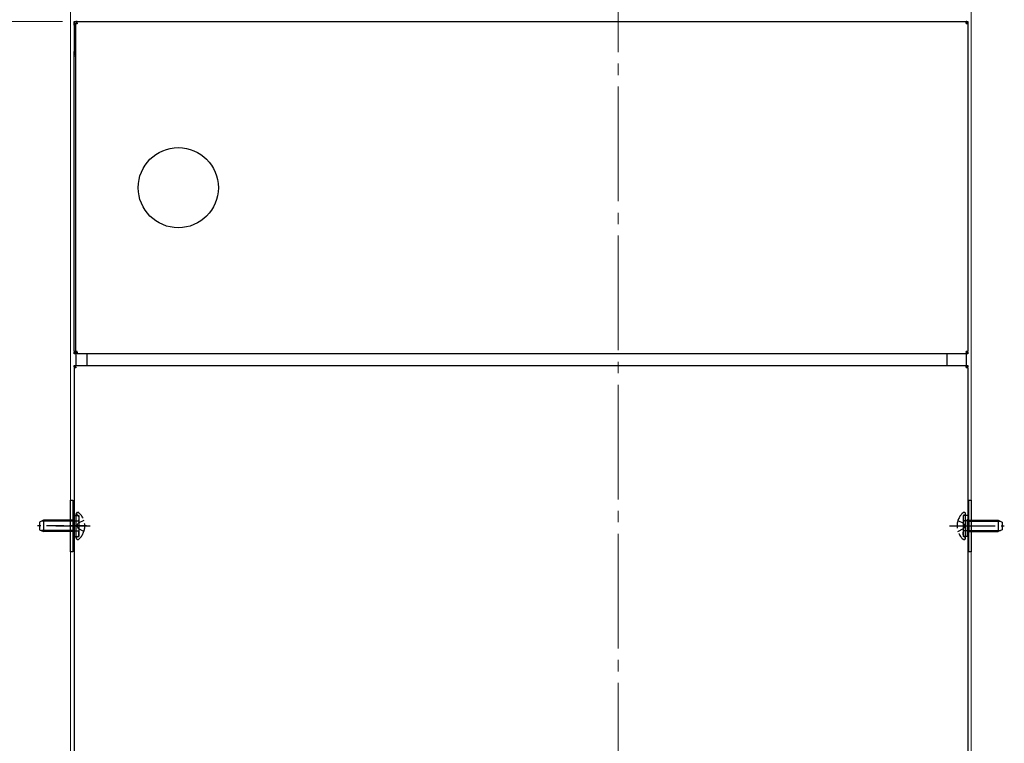
# Model space of a CAD drawing. Units: millimetres. Extents: x 0 to 2523, y 0 to 1782.
# Drawn here: x 582 to 667, y 691 to 754 of the extents above; entities that cross this region are included whole.
import ezdxf

# ---------------------------------------------------------------- set-up
doc = ezdxf.new("R2010")
doc.units = ezdxf.units.MM
doc.linetypes.add('YCENTER_1', pattern=[13, 10, -1, 1, -1])
doc.linetypes.add('YHIDDEN_1', pattern=[4, 3, -1])
for name, color, linetype, lineweight in [('YKK_12', 2, 'Continuous', 13), ('YKK_13', 4, 'Continuous', 30), ('YKK_D', 6, 'Continuous', 13)]:
    doc.layers.add(name, color=color, linetype=linetype, lineweight=lineweight)

msp = doc.modelspace()

# ---------------------------------------------------------------- linework, layer by layer
at = {"layer": 'YKK_12', "ltscale": 20}
msp.add_line((664.606, 1003.9), (664.606, 513.5), dxfattribs=at)
at = {"layer": 'YKK_12'}
for p, q in [((586.006, 973.5), (586.006, 513.5)), ((586.006, 793.4), (586.006, 752.8)), ((664.606, 793.4), (664.606, 752.8))]:
    msp.add_line(p, q, dxfattribs=at)
at = {"layer": 'YKK_12', "linetype": 'YCENTER_1'}
msp.add_line((633.791, 813.415), (633.791, 595.135), dxfattribs=at)
at = {"layer": 'YKK_13'}
for p, q in [((586.306, 753.939), (586.306, 754.099)), ((586.306, 754.099), (586.506, 754.099)), ((586.307, 753.939), (586.306, 753.939)), ((586.306, 753.779), (586.306, 753.919)), ((586.306, 753.779), (586.306, 751.479)), ((586.406, 753.879), (586.423, 753.879)), ((586.423, 753.899), (586.423, 725.299)), ((586.583, 753.899), (586.423, 753.899)), ((586.506, 754.079), (586.466, 754.079)), ((586.506, 753.919), (586.466, 753.919)), ((586.466, 753.899), (586.466, 753.919)), ((586.506, 754.099), (586.583, 754.099)), ((586.583, 754.079), (586.506, 754.079)), ((586.506, 754.079), (586.506, 753.919)), ((586.506, 753.919), (586.506, 753.899)), ((586.583, 754.099), (664.146, 754.099)), ((586.583, 753.939), (586.583, 754.099)), ((586.583, 753.939), (586.583, 753.899)), ((664.146, 753.939), (664.146, 754.099)), ((664.206, 754.099), (664.146, 754.099)), ((664.146, 753.939), (664.146, 753.899)), ((664.206, 753.939), (664.146, 753.939)), ((664.306, 753.899), (664.146, 753.899)), ((664.206, 754.099), (664.306, 754.099)), ((664.306, 753.939), (664.206, 753.939)), ((664.305, 753.939), (664.306, 753.919)), ((664.306, 754.099), (664.306, 753.939)), ((664.306, 753.919), (664.306, 753.899)), ((664.306, 753.899), (664.306, 725.299)), ((586.306, 751.079), (586.306, 751.479)), ((586.306, 725.299), (586.306, 751.079)), ((586.423, 751.079), (586.306, 751.079)), ((586.423, 725.299), (586.306, 725.299)), ((586.306, 725.099), (586.306, 725.259)), ((586.306, 725.259), (586.466, 725.259)), ((586.583, 725.299), (586.423, 725.299)), ((586.466, 725.299), (586.466, 724.099)), ((586.583, 725.259), (586.583, 725.299)), ((586.583, 725.259), (586.583, 725.099)), ((664.146, 725.259), (664.146, 725.299)), ((664.306, 725.299), (664.146, 725.299)), ((664.146, 725.259), (664.146, 725.099)), ((664.206, 725.259), (664.146, 725.259)), ((664.206, 725.259), (664.306, 725.259)), ((664.306, 725.259), (664.306, 725.099)), ((586.466, 725.099), (586.306, 725.099)), ((664.146, 725.099), (586.583, 725.099)), ((587.446, 724.099), (587.446, 725.099)), ((662.466, 725.099), (662.466, 724.099)), ((664.206, 725.099), (664.146, 725.099)), ((664.146, 725.099), (664.146, 724.099)), ((664.306, 725.099), (664.206, 725.099)), ((586.306, 723.939), (586.306, 724.099)), ((586.306, 724.099), (586.406, 724.099)), ((586.406, 723.939), (586.306, 723.939)), ((586.466, 723.899), (586.306, 723.899)), ((586.306, 723.899), (586.306, 636.519)), ((586.406, 724.099), (586.466, 724.099)), ((586.406, 723.939), (586.466, 723.939)), ((586.466, 724.099), (664.146, 724.099)), ((586.466, 723.939), (586.466, 724.099)), ((586.466, 723.939), (586.466, 723.899)), ((664.146, 723.939), (664.146, 724.099)), ((664.206, 724.099), (664.146, 724.099)), ((664.146, 723.939), (664.146, 723.899)), ((664.206, 723.939), (664.146, 723.939)), ((664.306, 723.899), (664.146, 723.899)), ((664.206, 724.099), (664.306, 724.099)), ((664.306, 723.939), (664.206, 723.939)), ((664.306, 724.099), (664.306, 723.939)), ((664.306, 723.899), (664.306, 636.519)), ((586.006, 707.849), (586.006, 712.349)), ((586.006, 712.349), (586.206, 712.349)), ((586.206, 712.349), (586.206, 707.849)), ((664.406, 707.849), (664.406, 712.349)), ((664.406, 712.349), (664.606, 712.349)), ((664.606, 712.349), (664.606, 707.849)), ((584.706, 710.099), (587.706, 710.099)), ((662.706, 710.099), (665.706, 710.099)), ((586.206, 707.849), (586.006, 707.849)), ((664.606, 707.849), (664.406, 707.849))]:
    msp.add_line(p, q, dxfattribs=at)
at = {"layer": 'YKK_13', "linetype": 'YHIDDEN_1'}
for p, q in [((583.646, 710.599), (583.306, 710.439)), ((583.646, 710.599), (583.646, 709.599)), ((586.226, 710.599), (583.646, 710.599)), ((586.226, 710.599), (586.226, 709.599)), ((586.226, 710.599), (586.326, 710.565)), ((586.506, 711.149), (586.506, 711.17)), ((586.506, 709.049), (586.506, 711.149)), ((586.506, 711.019), (586.726, 711.019)), ((586.621, 711.038), (586.572, 711.055)), ((586.615, 711.279), (586.655, 711.279)), ((586.726, 711.019), (586.726, 709.179)), ((586.726, 710.887), (586.726, 710.639)), ((663.886, 711.019), (663.886, 709.179)), ((664.106, 711.019), (663.886, 711.019)), ((663.886, 710.887), (663.886, 710.639)), ((663.997, 711.279), (663.957, 711.279)), ((663.991, 711.038), (664.04, 711.055)), ((664.106, 711.149), (664.106, 711.17)), ((664.106, 709.049), (664.106, 711.149)), ((664.386, 710.599), (664.286, 710.565)), ((664.386, 710.599), (666.966, 710.599)), ((664.386, 710.599), (664.386, 709.599)), ((666.966, 710.599), (666.966, 709.599)), ((666.966, 710.599), (667.306, 710.439)), ((583.306, 710.439), (583.306, 709.759)), ((583.306, 709.759), (583.646, 709.599)), ((586.226, 710.513), (583.462, 710.513)), ((586.226, 710.513), (586.326, 710.525)), ((586.326, 710.565), (586.403, 710.539)), ((586.326, 710.525), (586.446, 710.539)), ((586.326, 710.529), (586.726, 710.529)), ((586.403, 710.539), (586.506, 710.539)), ((586.506, 710.539), (586.626, 710.539)), ((586.557, 710.099), (586.679, 710.328)), ((586.557, 710.099), (586.679, 709.87)), ((587.171, 710.574), (586.679, 710.328)), ((587.171, 709.625), (586.679, 709.87)), ((663.441, 710.574), (663.933, 710.328)), ((663.441, 709.625), (663.933, 709.87)), ((664.286, 710.529), (663.886, 710.529)), ((664.055, 710.099), (663.933, 710.328)), ((664.055, 710.099), (663.933, 709.87)), ((664.106, 710.539), (663.986, 710.539)), ((664.209, 710.539), (664.106, 710.539)), ((664.286, 710.525), (664.166, 710.539)), ((664.286, 710.565), (664.209, 710.539)), ((664.386, 710.513), (664.286, 710.525)), ((664.386, 710.513), (667.15, 710.513)), ((667.306, 709.759), (666.966, 709.599)), ((667.306, 710.439), (667.306, 709.759)), ((586.226, 709.686), (583.462, 709.686)), ((586.226, 709.599), (583.646, 709.599)), ((586.226, 709.686), (586.326, 709.674)), ((586.226, 709.599), (586.326, 709.633)), ((586.326, 709.674), (586.446, 709.659)), ((586.326, 709.669), (586.726, 709.669)), ((586.326, 709.633), (586.403, 709.659)), ((586.403, 709.659), (586.506, 709.659)), ((586.506, 709.659), (586.626, 709.659)), ((586.506, 709.179), (586.726, 709.179)), ((586.506, 709.049), (586.506, 709.119)), ((586.506, 709.028), (586.506, 709.049)), ((586.621, 709.161), (586.572, 709.143)), ((586.615, 708.919), (586.655, 708.919)), ((586.726, 709.311), (586.726, 709.559)), ((664.286, 709.669), (663.886, 709.669)), ((663.886, 709.311), (663.886, 709.559)), ((664.106, 709.179), (663.886, 709.179)), ((663.997, 708.919), (663.957, 708.919)), ((664.106, 709.659), (663.986, 709.659)), ((663.991, 709.161), (664.04, 709.143)), ((664.209, 709.659), (664.106, 709.659)), ((664.106, 709.049), (664.106, 709.119)), ((664.106, 709.028), (664.106, 709.049)), ((664.286, 709.674), (664.166, 709.659)), ((664.286, 709.633), (664.209, 709.659)), ((664.386, 709.686), (664.286, 709.674)), ((664.386, 709.599), (664.286, 709.633)), ((664.386, 709.686), (667.15, 709.686)), ((664.386, 709.599), (666.966, 709.599))]:
    msp.add_line(p, q, dxfattribs=at)
at = {"layer": 'YKK_13', "linetype": 'YHIDDEN_1', "ltscale": 0.5}
for p, q in [((586.326, 709.179), (586.326, 711.019)), ((586.326, 711.019), (586.506, 711.019)), ((664.286, 711.019), (664.106, 711.019)), ((664.286, 709.179), (664.286, 711.019)), ((587.407, 710.099), (583.123, 710.099)), ((663.205, 710.099), (667.489, 710.099)), ((586.326, 709.179), (586.506, 709.179)), ((664.286, 709.179), (664.106, 709.179))]:
    msp.add_line(p, q, dxfattribs=at)
at = {"layer": 'YKK_13'}
msp.add_circle((595.406, 739.599), 3.5, dxfattribs=at)
for centre, radius, start, end in [((586.466, 753.919), 0.16, 90, 180), ((586.406, 753.779), 0.1, 90, 180), ((586.706, 751.479), 0.4, 180, 224.99409)]:
    msp.add_arc(centre, radius, start, end, dxfattribs=at)
at = {"layer": 'YKK_13', "linetype": 'YHIDDEN_1'}
for centre, radius, start, end in [((586.615, 711.17), 0.109, 90, 180), ((586.566, 710.887), 0.16, 0, 70), ((586.626, 710.639), 0.1, 270, 0), ((664.046, 710.887), 0.16, 110, 180), ((663.986, 710.639), 0.1, 180, 270), ((663.997, 711.17), 0.109, 0, 90), ((586.615, 709.028), 0.109, 180, 270), ((586.566, 709.311), 0.16, 290, 0), ((586.626, 709.559), 0.1, 0, 90), ((663.986, 709.559), 0.1, 90, 180), ((664.046, 709.311), 0.16, 180, 250), ((663.997, 709.028), 0.109, 270, 0)]:
    msp.add_arc(centre, radius, start, end, dxfattribs=at)
at = {"layer": 'YKK_13', "linetype": 'YHIDDEN_1', "ltscale": 0.5}
for centre, radius, start, end in [((586.606, 711.149), 0.1, 180, 250), ((586.655, 711.169), 0.11, 48.43917, 90), ((585.706, 710.099), 1.54, 311.56083, 48.43917), ((664.906, 710.099), 1.54, 131.56083, 228.43917), ((663.957, 711.169), 0.11, 90, 131.56083), ((664.006, 711.149), 0.1, 290, 0), ((586.606, 709.049), 0.1, 110, 180), ((586.655, 709.029), 0.11, 270, 311.56083), ((663.957, 709.029), 0.11, 228.43917, 270), ((664.006, 709.049), 0.1, 0, 70)]:
    msp.add_arc(centre, radius, start, end, dxfattribs=at)
at = {"layer": 'YKK_D'}
msp.add_line((585.306, 754.099), (531.006, 754.099), dxfattribs=at)

doc.saveas('drawing.dxf')
